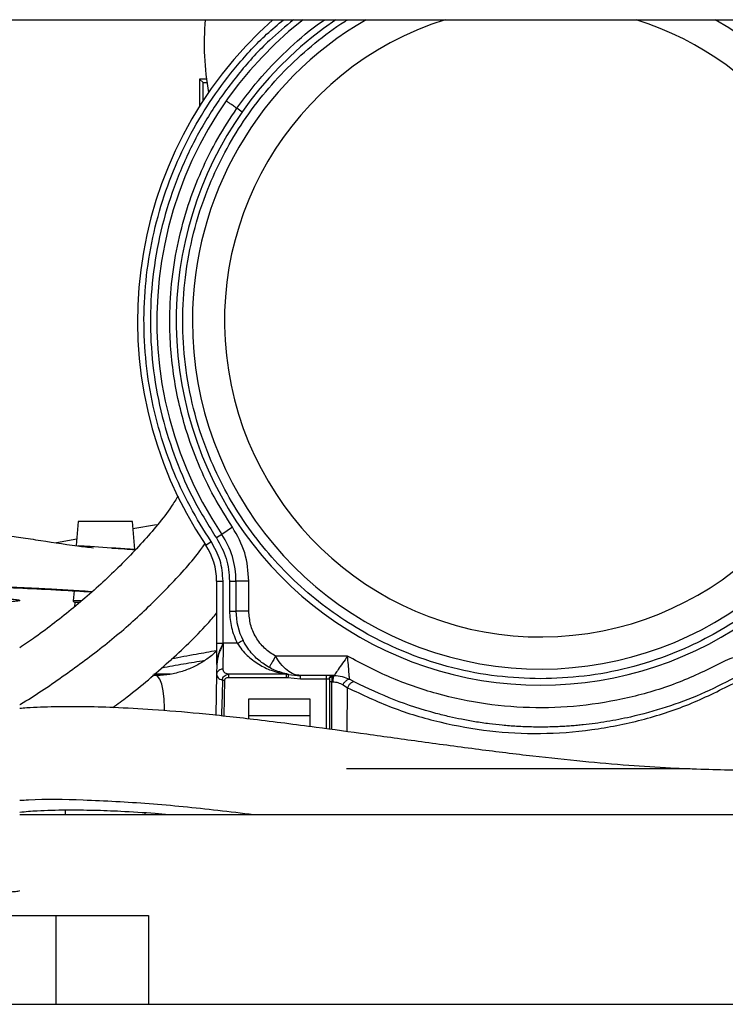
# Model space of a CAD drawing. Units: inches. Extents: x 0.3 to 16.7, y 0.3 to 10.7.
# Drawn here: x 5.7 to 5.8, y 6.8 to 7 of the extents above; entities that cross this region are included whole.
import ezdxf

# ---------------------------------------------------------------- set-up
doc = ezdxf.new("R2010")
doc.units = ezdxf.units.IN
doc.header["$MEASUREMENT"] = 0

msp = doc.modelspace()

# ---------------------------------------------------------------- linework, layer by layer
at = {"color": 7, "linetype": 'Continuous', "lineweight": 25}
for p, q in [((4.6785631437, 7.0066387776), (7.9285631437, 7.0066387776)), ((5.7069234317, 6.993684345), (5.7069229844, 6.9878096748)), ((5.7076718828, 6.9929358939), (5.7069234317, 6.993684345)), ((5.7083872399, 6.993684345), (5.7069234317, 6.993684345)), ((5.7076715813, 6.9889764334), (5.7076718828, 6.9929358939)), ((5.7076718828, 6.9929358939), (5.7084862033, 6.9929358939)), ((5.716183522, 6.9865052971), (5.715032915, 6.9873109607)), ((5.6804440542, 6.8972096437), (5.6799976969, 6.8919337008)), ((5.686349566, 6.8972096437), (5.6804440542, 6.8972096437)), ((5.6922550778, 6.8972096437), (5.686349566, 6.8972096437)), ((5.6927731504, 6.8910860249), (5.6922550778, 6.8972096437)), ((5.6975222761, 6.8964837292), (5.6923902329, 6.8956121101)), ((5.714084264, 6.8959488218), (5.7117477011, 6.8943839413)), ((5.6801192313, 6.8933702376), (5.6757375443, 6.8925556254)), ((5.7117477011, 6.8943839413), (5.7105794343, 6.8936015109)), ((5.7082429007, 6.89203665), (5.7094112019, 6.8928191035)), ((5.7106209748, 6.8842123456), (5.7106209748, 6.8706348406)), ((5.7120270491, 6.8706348406), (5.7120270904, 6.8842124854)), ((5.7134331573, 6.8842126902), (5.7134331573, 6.8776652118)), ((5.7148391976, 6.8842123456), (5.7148391976, 6.8776652118)), ((5.7176513585, 6.8776653042), (5.7176513812, 6.8842124642)), ((5.6795432696, 6.8820783857), (5.6793481682, 6.8799262593)), ((5.6796282346, 6.879619655), (5.6806949375, 6.879619655)), ((5.6797410171, 6.879619655), (5.6796488326, 6.878602786)), ((5.7134331573, 6.8776652118), (5.7148391976, 6.8776652118)), ((5.7106209748, 6.8706348406), (5.7120270491, 6.8706348406)), ((5.7151232942, 6.8706348512), (5.7121499655, 6.8706348512)), ((5.7391707405, 6.8678227966), (5.7234540993, 6.8678227966)), ((5.7106623563, 6.8659752109), (5.7106267478, 6.8639352009)), ((5.6973399557, 6.8636044694), (5.6966317013, 6.8636044694)), ((5.7005659231, 6.8638892171), (5.6969681195, 6.8638892171)), ((5.7106267478, 6.8639352009), (5.7104690677, 6.8549017173)), ((5.7257709316, 6.863870981), (5.7132012381, 6.8638709809)), ((5.7345076087, 6.8636044694), (5.72889994, 6.8636044694)), ((5.72889994, 6.8629014911), (5.72889994, 6.8636044694)), ((5.7345076087, 6.8636044694), (5.7345076087, 6.862901447)), ((5.7362652015, 6.8636044694), (5.7358608798, 6.8636044694)), ((5.7118845951, 6.8626234271), (5.7118038394, 6.8594587899)), ((5.7122337379, 6.8547108498), (5.7124169976, 6.8626110787)), ((5.7132012381, 6.8631945927), (5.7257709326, 6.8631945927)), ((5.7257709326, 6.8631945928), (5.7261640453, 6.8631572027)), ((5.7261640453, 6.8631572027), (5.72889994, 6.8629014911)), ((5.72889994, 6.8629014911), (5.7345076087, 6.862901447)), ((5.7352106293, 6.8622106543), (5.7352106293, 6.851891047)), ((5.7357751836, 6.8622229345), (5.7359540951, 6.8622229345)), ((5.7381760723, 6.8615612538), (5.7391697186, 6.8609406588)), ((5.7407398164, 6.8621664784), (5.7395736107, 6.8627773673)), ((5.7118038394, 6.8594587899), (5.7117068599, 6.8553008958)), ((5.7309924231, 6.8584160554), (5.7176065964, 6.8584160554)), ((5.7176065964, 6.8584160554), (5.7176065964, 6.8541297192)), ((5.7309924231, 6.8524532425), (5.7309924231, 6.8584160554)), ((5.7309924231, 6.8547883839), (5.7176065964, 6.8547883839)), ((5.6676909608, 6.8332895087), (5.9486078361, 6.8332895087)), ((5.6776319057, 6.8342866485), (5.6776319057, 6.8332895087)), ((5.6950672263, 6.8332895087), (5.6950672263, 6.8336878748)), ((5.5973872488, 6.8112985076), (5.6756296236, 6.8112985076)), ((5.6756296236, 6.7918946831), (5.6756296236, 6.8112985076)), ((5.6756296236, 6.8112985076), (5.6957843241, 6.8112985076)), ((5.6957843241, 6.8112985076), (5.6957843241, 6.7918946831)), ((5.4432836827, 6.7918946831), (5.8470991713, 6.7918946831))]:
    msp.add_line(p, q, dxfattribs=at)
at = {"color": 8, "linetype": 'Continuous', "lineweight": 25}
for p, q in [((5.6811099115, 6.8799262593), (5.6793481682, 6.8799262593)), ((5.7345076087, 6.862901447), (5.7345076087, 6.8519868898)), ((5.7357719378, 6.8518145238), (5.7357751862, 6.8622229343)), ((5.7390595283, 6.8513663268), (5.7391697186, 6.8609406588)), ((5.7117068599, 6.8553008958), (5.7116944229, 6.8547691823)), ((5.8138267558, 6.8432286646), (5.7389658726, 6.8432286646))]:
    msp.add_line(p, q, dxfattribs=at)
at = {"color": 8, "linetype": 'Continuous', "lineweight": 25, "flags": 128}
msp.add_lwpolyline([(5.6992693959, 6.8559204987), (5.6992777884, 6.8565740982), (5.6992059283, 6.8584708696), (5.6989956776, 6.8602269662), (5.6986626295, 6.8617121463), (5.6982314848, 6.8628162608), (5.6977342195, 6.8634574227), (5.6973399557, 6.8636044694)], dxfattribs=at)
at = {"color": 7, "linetype": 'Continuous', "lineweight": 25}
for centre, radius, start, end in [((5.7812595772, 6.9409385526), 0.0878796400449533, 131.6157116951, 213.811647329), ((5.7812595772, 6.9409385526), 0.0836614173228352, 128.2505558859, 213.811647339), ((5.7812595772, 6.9409385526), 0.0794431946006745, 124.2073105486, 55.7926894514), ((5.7812595772, 6.9409385526), 0.0759280089988748, 120.0834443482, 180), ((5.7812595772, 6.9409385526), 0.0759280089988752, 180, 59.9165556518), ((5.7693553822, 7.0014303522), 0.0614392987297609, 175.1369987433, 190.020571566), ((5.6965602324, 6.8842123456), 0.0182789651293591, 0, 33.8116473388), ((5.6965602324, 6.8842123456), 0.0140607424071773, 359.9999999339, 33.811647401), ((5.6796282346, 6.8799008698), 0.0002812148481439, 174.8199999962, 270), ((5.72889994, 6.8776652118), 0.0140607424071978, 180, 207.0356428808), ((5.72889994, 6.8776652118), 0.0140607424072047, 259.3206737109, 270.0000000017)]:
    msp.add_arc(centre, radius, start, end, dxfattribs=at)
at = {"color": 8, "linetype": 'Continuous', "lineweight": 25}
for radius, start, end in [(0.0689206881926201, 107.5844093733, 0), (0.0689206881926198, 0, 72.4155906267)]:
    msp.add_arc((5.7812595772, 6.9409385526), radius, start, end, dxfattribs=at)
for points, knots in [([(5.709411201876152, 6.89281910346838), (5.707823269864036, 6.89535115279473), (5.704606837177818, 6.900479940522573), (5.700793355514949, 6.908850469757826), (5.697779354490461, 6.917721296671439), (5.695738304751329, 6.927006518216217), (5.694720086379665, 6.936534610661733), (5.694764807317822, 6.946137085795172), (5.69586685719669, 6.955636741156817), (5.697984635394877, 6.964863850148536), (5.701040611955768, 6.973665904028606), (5.704937636452055, 6.981919191505034), (5.709615646633419, 6.989652751303716), (5.715129161545701, 6.996859164079996), (5.72034925926854, 7.002592597504819), (5.723979456411111, 7.005600309918709), (5.725232848305357, 7.006638777586367)], [0, 0, 0, 0, 0.0712433433740203, 0.1443068195334098, 0.2188348565649376, 0.2944234646596385, 0.3706317557969667, 0.4469965560608131, 0.5230489773044236, 0.5983315020936991, 0.6724140516385864, 0.7449076723901032, 0.8157108482922977, 0.887597063496826, 0.9611908323516973, 1, 1, 1, 1]), ([(5.727407829846773, 7.006638777586367), (5.725624590066256, 7.005167209939491), (5.721385531906294, 7.001669048385677), (5.715588955841971, 6.995250109451454), (5.709909318289003, 6.987595977469563), (5.705089148829185, 6.979228548146456), (5.701158894483791, 6.970157357108883), (5.698266417455975, 6.960507513650474), (5.696520806010278, 6.95046443571725), (5.695989218051789, 6.940235290798013), (5.696689029129279, 6.930041724785968), (5.69857723984851, 6.920096145235075), (5.701591865133568, 6.910612320246548), (5.705524120541408, 6.901701418773944), (5.708910908967058, 6.896274915996774), (5.710579434324129, 6.893601510886687)], [0, 0, 0, 0, 0.0552870864765246, 0.1314266189154871, 0.2062339802118879, 0.2831231926329042, 0.3619833253655663, 0.4423414110978569, 0.5236649102809848, 0.6053810894279268, 0.6869004565653548, 0.7676419488967546, 0.847057234728588, 0.9246516611126636, 1, 1, 1, 1]), ([(5.781259577231187, 6.862901432254516), (5.778087420470925, 6.863013328387241), (5.771644734058214, 6.863240590703836), (5.761987004716699, 6.865114094660216), (5.753154053214428, 6.867950184352742), (5.745300873075959, 6.871528807243873), (5.738436608666357, 6.875539343961779), (5.73196756376649, 6.880258427201439), (5.725981943122631, 6.885660547544622), (5.720579556684493, 6.891646344868806), (5.71586084598438, 6.898115166025484), (5.711849200822928, 6.904979626963669), (5.708274482077729, 6.91283259190875), (5.705420157000187, 6.921665619670492), (5.703615174829101, 6.931323317318845), (5.70302909678567, 6.940938331084392), (5.703615171618767, 6.950553347317961), (5.705420002082081, 6.960211048763098), (5.708274276569242, 6.96904415589633), (5.711849220934035, 6.976897032280004), (5.715860059704943, 6.983762373381794), (5.720581359542137, 6.990227308519366), (5.725974265103506, 6.996228336907099), (5.73199468800914, 7.001573233284321), (5.736452327700138, 7.005040525139435), (5.738994097963729, 7.006511788369731), (5.739213485907365, 7.006638777586367)], [0, 0, 0, 0, 0.0474037697379721, 0.0962775947986374, 0.1465262690154759, 0.1858061720032834, 0.2250897652951705, 0.2652054726691317, 0.3053249488788575, 0.3454406563625268, 0.3855601326784929, 0.424840035947735, 0.4641236295518126, 0.5143690344152613, 0.5632436494713051, 0.6106499040067022, 0.6580528470808974, 0.7069275049813136, 0.7571761792166568, 0.7964560822186281, 0.8357396754966612, 0.875855382897811, 0.9159748590801684, 0.9560905665592695, 0.9962100428796425, 1, 1, 1, 1]), ([(5.715032915004106, 6.987310960736237), (5.716786611690426, 6.989663250824463), (5.720304490766503, 6.99438189581409), (5.72657508205, 7.000606594667469), (5.731245177863342, 7.004718249069966), (5.733970007235309, 7.006478081666212), (5.734218820084968, 7.006638777586367)], [0, 0, 0, 0, 0.3212285406717015, 0.6443777710724848, 0.9675270014731323, 1, 1, 1, 1]), ([(5.823305661150809, 7.006638777586367), (5.823525051625807, 7.006511788472318), (5.826066613518064, 7.005040664017151), (5.830524262754891, 7.001573384200856), (5.836544533691147, 6.996228693879968), (5.841937634332314, 6.99022750610856), (5.846658822055232, 6.983762790415176), (5.850669818352177, 6.976897254021594), (5.854244720076508, 6.969044592411072), (5.857098983860554, 6.960211462777706), (5.858903982877367, 6.950553794134724), (5.859490057676427, 6.940938771081196), (5.858903979601163, 6.931323764131594), (5.857099165978566, 6.921666033685442), (5.854244830206626, 6.912833028415826), (5.850670068788595, 6.904979848753737), (5.846658581215707, 6.898115583003667), (5.841939757977245, 6.891646543128678), (5.836537567475932, 6.885660903669581), (5.830551788949254, 6.88025858743104), (5.824082962787016, 6.875539616555405), (5.817218503122982, 6.87152892281142), (5.809365537969964, 6.867950339988631), (5.800532456397701, 6.865114237280111), (5.790874758666355, 6.863240540524914), (5.784431847503688, 6.863013311899492), (5.781259577231187, 6.862901432254516)], [0, 0, 0, 0, 0.0037899888202668, 0.0439056944372472, 0.0840251688660771, 0.124140874588853, 0.1642603491272149, 0.2035402506893925, 0.2428238425365695, 0.2930692451992114, 0.3419438580677059, 0.3893501105297345, 0.4367530515152421, 0.4856277072944326, 0.5358763792785359, 0.5751562805406549, 0.6144398720932311, 0.6545555776892114, 0.6946750521391547, 0.7347907578594212, 0.7749102324003782, 0.8141901339671667, 0.8534737258097257, 0.9037191284804801, 0.9525945742816174, 1, 1, 1, 1]), ([(5.667690960808239, 6.857268201446972), (5.667744519187275, 6.85729946560554), (5.670883682974821, 6.859131920511542), (5.676965031366962, 6.863258111104464), (5.685704698749187, 6.869681356126935), (5.693919021933252, 6.876633417823006), (5.701319219769045, 6.884129493744405), (5.706074589206086, 6.889357452892667), (5.708015694111494, 6.892273656691221), (5.708051326489611, 6.892327188716268)], [0, 0, 0, 0, 0.0035928351699526, 0.2105832600450082, 0.4138623588598662, 0.6129438796767351, 0.8072705704634826, 0.996462113980391, 1, 1, 1, 1]), ([(5.71064732825762, 6.869001132272127), (5.709144191726049, 6.868740541002585), (5.705788847741477, 6.868158841782104), (5.702575875861473, 6.867549058023859), (5.700802260253121, 6.867212446926181)], [0, 0, 0, 0, 0.4479828412471995, 1, 1, 1, 1]), ([(5.667690960808239, 6.836386343409242), (5.668327747838743, 6.836431067968762), (5.672683628164943, 6.836737002008835), (5.682105154800527, 6.83654017245242), (5.695888075948688, 6.835787839133125), (5.708384735651746, 6.834577431099646), (5.716094668036859, 6.833614055762706), (5.718692031148309, 6.833289508744955)], [0, 0, 0, 0, 0.0420274817888911, 0.287484939727655, 0.5693015078043688, 0.8549039965711736, 1, 1, 1, 1])]:
    msp.add_open_spline(points, degree=3, knots=knots, dxfattribs=at)
at = {"color": 7, "linetype": 'Continuous', "lineweight": 25}
for points, knots in [([(5.715032915004175, 6.987310960736409), (5.714773938109701, 6.987492298310149), (5.714255984320755, 6.987854973457626), (5.713565656188267, 6.98833834641985), (5.713044712317026, 6.988703115245491), (5.712767922885079, 6.988896925292242), (5.712740350602425, 6.988916231612403), (5.712729343660318, 6.988923938756239)], [0, 0, 0, 0, 0.2143872665275536, 0.4287745330551289, 0.6431617995827074, 0.8575490661102968, 1, 1, 1, 1]), ([(5.71408426397725, 6.895948821753813), (5.712702960920956, 6.898140522327093), (5.709915661245804, 6.902563104517227), (5.706543590943641, 6.909730707124144), (5.703327546631487, 6.918600408776383), (5.700926999706947, 6.929329796420698), (5.700185718089932, 6.940394001520476), (5.70078567283373, 6.950084116617038), (5.702144137033831, 6.958260976381249), (5.704300923359842, 6.966165994439537), (5.707206894065562, 6.973689102412698), (5.710726606522007, 6.980785087768567), (5.713605192109451, 6.985149109126658), (5.715031733380512, 6.987311788118126)], [0, 0, 0, 0, 0.0800255315878212, 0.1614816800575161, 0.2442756340587627, 0.3713459686156508, 0.4999298535733417, 0.5856774779953752, 0.6709798147923323, 0.755724350345535, 0.838511561736175, 0.9199711403449692, 1, 1, 1, 1]), ([(5.702236435505394, 6.902792370626978), (5.701755174906531, 6.902023572623293), (5.699495563039306, 6.898413916863545), (5.694459557179983, 6.89254493398279), (5.687316999195733, 6.885145920070205), (5.679430185418346, 6.878294875529961), (5.672829025987422, 6.873121570694965), (5.668829630683932, 6.870420180922769), (5.66769096080824, 6.869651066863597)], [0, 0, 0, 0, 0.0558727420860166, 0.2623333623619847, 0.4750277679665091, 0.6922751041589584, 0.9123874880311889, 1, 1, 1, 1]), ([(5.637015281540426, 6.896117951352604), (5.637189768290103, 6.896124255864416), (5.638375026200671, 6.896167081308251), (5.640828927278473, 6.896189330146676), (5.643827579945372, 6.896149553849761), (5.646552997105135, 6.896045150688628), (5.648729010832021, 6.895925791779118), (5.650794064231511, 6.895779678334999), (5.652421399279186, 6.895642113553605), (5.654227565895402, 6.895473769920769), (5.656679460605044, 6.895219483940892), (5.65932462569149, 6.894902098173619), (5.661641149409223, 6.894599840549286), (5.663289943357595, 6.894375665312607), (5.665066378866857, 6.894125267274799), (5.666972584919007, 6.893848694069382), (5.669010263319967, 6.893546167186652), (5.673415086798829, 6.892888367179653), (5.678190567275178, 6.892131403811972), (5.682626837718348, 6.891598988915314), (5.683792965263421, 6.891459037195879)], [0, 0, 0, 0, 0.0101514676792703, 0.0689571408314594, 0.1462147137920167, 0.1920801124139742, 0.2374932429780998, 0.2825688273387215, 0.3231747994038885, 0.3420030382048363, 0.3994122875235183, 0.4832095634399658, 0.5170061494401446, 0.5537291909353036, 0.5933714798268078, 0.6359221747941941, 0.6813663130052725, 0.7296855605012431, 0.9289445677921625, 1, 1, 1, 1]), ([(5.692871695537146, 6.891062684223807), (5.692118025418032, 6.891113744059876), (5.6886954998785, 6.891345614195837), (5.684542361364644, 6.891630459228088), (5.681296365996453, 6.891822830830441), (5.680412828166829, 6.891875193070293)], [0, 0, 0, 0, 0.1704883980322697, 0.7742125920350585, 1, 1, 1, 1]), ([(5.687769481687195, 6.89140415078419), (5.688676270856031, 6.89134849370077), (5.690310622901237, 6.891248180120453), (5.692093502172304, 6.891130829669486), (5.69288718476626, 6.891078588885809)], [0, 0, 0, 0, 0.5548309934174723, 1, 1, 1, 1]), ([(5.683362091323152, 6.881871277045702), (5.683325181198446, 6.881873764113861), (5.679725336296174, 6.882116327901008), (5.676176495260465, 6.88232397916032), (5.672183132191548, 6.882531753184363), (5.670905859038347, 6.882594937212172), (5.669623855536525, 6.882655191940058), (5.668337101252661, 6.88271218271987), (5.667044137596911, 6.882765895939026), (5.663721890580119, 6.882893114113842), (5.658582243857359, 6.883031875548653), (5.651540064196358, 6.882903557681775), (5.646024045663574, 6.882611279666638), (5.642684462430481, 6.882176985259216), (5.641794091013313, 6.882061197359944)], [0, 0, 0, 0, 0.0024034724824074, 0.2344106998308291, 0.265928078235121, 0.2977239655678395, 0.3298008701796012, 0.3621604973263398, 0.39480361159819, 0.4277188469324676, 0.614392655798938, 0.7870240701251442, 0.9432181600907346, 1, 1, 1, 1]), ([(5.64184665593588, 6.882058019976914), (5.642651309611661, 6.882166962830325), (5.646253013978444, 6.882654601130717), (5.65231728441475, 6.882915802990337), (5.66028167101185, 6.88296464136485), (5.668274426474918, 6.882671058669373), (5.675847572319935, 6.882307143576518), (5.681078647167677, 6.88199213723458), (5.683344392272023, 6.881855697956257)], [0, 0, 0, 0, 0.0524728502191349, 0.2348733367663479, 0.436401099549399, 0.6421404597796294, 0.8449996368055138, 0.9999999999999999, 0.9999999999999999, 0.9999999999999999, 0.9999999999999999]), ([(5.649373167468451, 6.880704935518392), (5.650027105724206, 6.88070278720331), (5.65213914207064, 6.880695848750793), (5.65553303706581, 6.880650716062663), (5.659329940196748, 6.880573125987642), (5.662570111995135, 6.880468068637602), (5.665121883800194, 6.880342369489695), (5.666872739587316, 6.880200848291378), (5.667747614949386, 6.880049785346718), (5.667708540752277, 6.879895663909957), (5.666757248696475, 6.879745160226853), (5.664934837990136, 6.87960476033592), (5.662320068480303, 6.879480588270547), (5.659025938432255, 6.879377802081466), (5.655194806203162, 6.879301619719762), (5.650992236793742, 6.879252437695475), (5.648063977062875, 6.879246271582705), (5.64659984719744, 6.87924318852632)], [0, 0, 0, 0, 0.0310404227407239, 0.1002518211163855, 0.1694632194920475, 0.2386746178677109, 0.3078860162433736, 0.3770974146190346, 0.4463088129946988, 0.5155202113703597, 0.5847316097460228, 0.6539430081216849, 0.7231544064973487, 0.7923658048730109, 0.8615772032486743, 0.9307886016243353, 1, 1, 1, 1]), ([(5.687997198027563, 6.856614764890901), (5.68904993039191, 6.85738740253577), (5.693267741349983, 6.860483003692825), (5.70020533650908, 6.866551715925463), (5.706756347525596, 6.872626572684325), (5.709966177120935, 6.876402263713813), (5.710620974832283, 6.87717249583095)], [0, 0, 0, 0, 0.129289871963556, 0.5180046298599075, 0.901674074628089, 1, 1, 1, 1]), ([(5.723454099271962, 6.867822782976394), (5.722631436340747, 6.86836283640161), (5.720956039775899, 6.869462683762062), (5.719104943922201, 6.871890489861835), (5.71787683554235, 6.87468558344256), (5.717725612757109, 6.876684020215396), (5.717651358468673, 6.877665304221755)], [0, 0, 0, 0, 0.2455128978045298, 0.4999999999998339, 0.7544871021952261, 1, 1, 1, 1]), ([(5.710620974832283, 6.87063484060716), (5.710620974832283, 6.869806389304888), (5.710620974832283, 6.868149442522804), (5.710620974832283, 6.866700262952579), (5.710620974832283, 6.865975653848442)], [0, 0, 0, 0, 0.4999866689921758, 1, 1, 1, 1]), ([(5.712149965547412, 6.870634851186462), (5.71175812483322, 6.869897592553563), (5.710979845486842, 6.868433239447469), (5.710750738308864, 6.866791049536364), (5.710636979842969, 6.865975653848442)], [0, 0, 0, 0, 0.5034705289523979, 1, 1, 1, 1]), ([(5.710636979842969, 6.865975653848442), (5.710731402477713, 6.866716985982432), (5.710938613466351, 6.868343843407128), (5.711643414348611, 6.86982734581382), (5.71202704907694, 6.87063484060716)], [0, 0, 0, 0, 0.4556835299374155, 0.9999999999999999, 0.9999999999999999, 0.9999999999999999, 0.9999999999999999]), ([(5.712032608189848, 6.865031358345091), (5.71203977381766, 6.865360363664281), (5.712054455809464, 6.866034478134895), (5.712081784178471, 6.867370390204671), (5.712113338765795, 6.868926117713384), (5.712137580593354, 6.870057061257126), (5.712149965547412, 6.870634851186462)], [0, 0, 0, 0, 0.2329056663130421, 0.4772113725583216, 0.7329115093505258, 1, 1, 1, 1]), ([(5.715123294165804, 6.870634851186462), (5.71544831652391, 6.870150516446548), (5.716090562693277, 6.869193468035435), (5.717234971891634, 6.867988975875505), (5.718484939004935, 6.86692947984121), (5.720221933752453, 6.865759739171806), (5.722652449988431, 6.864567137870273), (5.724679863020319, 6.864114546611699), (5.725770931566957, 6.863870981004225)], [0, 0, 0, 0, 0.1237871501817992, 0.2446041665697913, 0.3602104788485955, 0.4896342273583487, 0.725342575463694, 1, 1, 1, 1]), ([(5.715123298425278, 6.870634853360136), (5.715287409126841, 6.870718601537992), (5.715615631932967, 6.870886098609677), (5.716029607055261, 6.871097356580673), (5.716319224262874, 6.871245153381277), (5.716356874897122, 6.871264368409935), (5.716375700214245, 6.871273975924266)], [0, 0, 0, 0, 0.2499983970531363, 0.4999989313688596, 0.7499994656844721, 1, 1, 1, 1]), ([(5.726294314923543, 6.863848005291527), (5.725271172434847, 6.864107801857979), (5.72334539917271, 6.86459679462956), (5.72109865291784, 6.865895660875761), (5.71953466038656, 6.867141387823959), (5.718425835444467, 6.868241684303311), (5.717318613508913, 6.869599786311458), (5.716701379280917, 6.870695716487616), (5.716375700214208, 6.871273975924247)], [0, 0, 0, 0, 0.2744227395252726, 0.5165223613907867, 0.6278947956295826, 0.7406291201514964, 0.8631448771807803, 1, 1, 1, 1]), ([(5.71064732825762, 6.869001132272126), (5.710446936918461, 6.8687987202529), (5.709627501398572, 6.867971021815919), (5.707958442228973, 6.866771092193423), (5.70565238893771, 6.865442229979402), (5.70312626101211, 6.864433033060041), (5.700436646376218, 6.86381622865895), (5.69847924276153, 6.863548542118717), (5.697442475685078, 6.863618139497421), (5.697344051174295, 6.863624746659344)], [0, 0, 0, 0, 0.0566951351590622, 0.2318364044538606, 0.4116956715776216, 0.5962259894417585, 0.785494648343601, 0.979636135466958, 1, 1, 1, 1]), ([(5.728899939962063, 6.863604469374875), (5.728408088422993, 6.863659854847516), (5.727415887107954, 6.86377158274592), (5.725954689358465, 6.864697247149883), (5.724590039485065, 6.866082378089176), (5.723813739825518, 6.867271767905503), (5.723454099271962, 6.867822782976394)], [0, 0, 0, 0, 0.2500011938514901, 0.5043219215497786, 0.7703645282759244, 1, 1, 1, 1]), ([(5.739170740502277, 6.867822796622907), (5.738797555712653, 6.86730441387558), (5.738062002928925, 6.866282673752634), (5.737257401556887, 6.865106481443228), (5.736758658523123, 6.864373548477083), (5.736473916778198, 6.863949472192174), (5.73629201183789, 6.863660953375843), (5.736274120677133, 6.863623260251201), (5.73626520152829, 6.863604469374875)], [0, 0, 0, 0, 0.2599048370711643, 0.5122763084856259, 0.6384695745840507, 0.7539817849270992, 0.8773543478605419, 1, 1, 1, 1]), ([(5.739573611506322, 6.862777366880298), (5.739574160658512, 6.862798344010653), (5.739575259147168, 6.862840305310487), (5.739559442729793, 6.863175280464716), (5.739524283777885, 6.863675255346153), (5.739459243575667, 6.864544505656133), (5.73935369620409, 6.865948458615043), (5.739232382855088, 6.86719128525911), (5.739170740502277, 6.867822796622907)], [0, 0, 0, 0, 0.1234762891905524, 0.2469940123160791, 0.3635096439421185, 0.4886434092856386, 0.7401669013687191, 0.9999999999999999, 0.9999999999999999, 0.9999999999999999, 0.9999999999999999]), ([(5.821519369865747, 6.866800070339583), (5.818399471327736, 6.865247952417627), (5.812082486895761, 6.862105316645941), (5.801855723609477, 6.858905457439533), (5.79116621665089, 6.856915243045376), (5.780208848605021, 6.85634425166933), (5.769269040869914, 6.857187194350151), (5.758632258160487, 6.859442269946467), (5.748488118054984, 6.862895124964401), (5.742251129725842, 6.866193674416763), (5.739170740502277, 6.867822796622907)], [0, 0, 0, 0, 0.1214359290878618, 0.2458762245580327, 0.3724032299043353, 0.4999999999996084, 0.6275967700949354, 0.7541237754414013, 0.8785640709118187, 1, 1, 1, 1]), ([(5.698651398100719, 6.865313960907239), (5.700225374310958, 6.865598427513648), (5.703315661515017, 6.866156938822806), (5.706516068268074, 6.866669444437875), (5.708086411612852, 6.866920915530109)], [0, 0, 0, 0, 0.5093300739725833, 1, 1, 1, 1]), ([(5.712032608189848, 6.865031358345067), (5.711949608863916, 6.865026276335789), (5.711778931285268, 6.865015825828769), (5.711445521501957, 6.864910672663093), (5.711070166990266, 6.864694681381304), (5.710790997298256, 6.864400336416572), (5.710651787184923, 6.864136985137314), (5.71063494029796, 6.864001221738277), (5.710626747773228, 6.863935200935337)], [0, 0, 0, 0, 0.1165480140508626, 0.2396661974236491, 0.5000000127239399, 0.7603338172960102, 0.8834519912450929, 1, 1, 1, 1]), ([(5.710626747773171, 6.863935200935338), (5.710670996820689, 6.863636408675458), (5.710759068972994, 6.86304170033946), (5.711510803719376, 6.862762397402138), (5.71188485328782, 6.862623421328898)], [0, 0, 0, 0, 0.5024181465028412, 1, 1, 1, 1]), ([(5.711884853287851, 6.862623421328896), (5.711892570538761, 6.862709185680798), (5.711907680487718, 6.862877107521716), (5.712024145649388, 6.86318885260896), (5.712287519554983, 6.863512329369487), (5.712715632801397, 6.863782220430524), (5.713037401928562, 6.863841034421456), (5.713201238098593, 6.863870980920995)], [0, 0, 0, 0, 0.1285449700478731, 0.2516839168324989, 0.4926661093452793, 0.7416792521267073, 1, 1, 1, 1]), ([(5.713201238098593, 6.863870980921011), (5.71302190311394, 6.863921690928382), (5.712667345840089, 6.864021948008757), (5.712300922099685, 6.864271530996709), (5.712068727216756, 6.864600146597466), (5.71204478284534, 6.864886009621125), (5.712032608189848, 6.865031358345091)], [0, 0, 0, 0, 0.2530482032438605, 0.500293243224159, 0.7459211809734929, 1, 1, 1, 1]), ([(5.725770931709392, 6.863870980980192), (5.725869313363873, 6.86387675602023), (5.726045037764886, 6.863887071108514), (5.726218130589203, 6.863859944622026), (5.726294315082423, 6.863848005261547)], [0, 0, 0, 0, 0.5598633650996979, 1, 1, 1, 1]), ([(5.735860879809505, 6.863604469374875), (5.735807689388435, 6.863604469374875), (5.735698389589566, 6.863604469374875), (5.735370300475061, 6.863604469374875), (5.734959315610986, 6.863604469374875), (5.73465547288378, 6.863604469374875), (5.734507608726967, 6.863604469374875)], [0, 0, 0, 0, 0.2433235084659095, 0.4999999999980011, 0.7566764915312649, 1, 1, 1, 1]), ([(5.735210645847609, 6.862798841471614), (5.73521351406831, 6.86283414318477), (5.735219323726299, 6.862905647751965), (5.735275698834368, 6.863044506937256), (5.73539571426376, 6.863201603415534), (5.735566064753911, 6.863319559932653), (5.735721529229243, 6.863381368397583), (5.735803868892233, 6.863393364151348), (5.735844519876996, 6.863399286439415)], [0, 0, 0, 0, 0.120941312542827, 0.2449698735924315, 0.4999999760263312, 0.7550300991987738, 0.8790586778827761, 1, 1, 1, 1]), ([(5.735775183635431, 6.862222934513233), (5.735776297510972, 6.86233872474539), (5.735778538780266, 6.862571710462746), (5.735794282753546, 6.862898427412304), (5.735817168339365, 6.863190283942889), (5.735835363998725, 6.863329323228415), (5.735844519876861, 6.863399286439373)], [0, 0, 0, 0, 0.2454126220408436, 0.4938036199473901, 0.7452869238371649, 1, 1, 1, 1]), ([(5.735860879809505, 6.863604469374875), (5.735865414992511, 6.863595771667209), (5.735874488700476, 6.863578369842588), (5.73585451193729, 6.863458995562749), (5.735844519876861, 6.863399286439373)], [0, 0, 0, 0, 0.4998158442821416, 1, 1, 1, 1]), ([(5.73626520152857, 6.863604469374916), (5.736857717001622, 6.863564404869181), (5.738044124421376, 6.863484182783795), (5.739063387766747, 6.863013154625408), (5.739573610715714, 6.862777367302034)], [0, 0, 0, 0, 0.4994198984146698, 1, 1, 1, 1]), ([(5.712416997834673, 6.862611079411434), (5.712422784227384, 6.862660037959775), (5.712433799484661, 6.862753237822409), (5.712483958650995, 6.862879181605214), (5.712561058465878, 6.86298264605963), (5.712693541263886, 6.86308929805942), (5.712911550747632, 6.863178905138101), (5.713099276645693, 6.86318907140407), (5.71320123036167, 6.863194592691243)], [0, 0, 0, 0, 0.135052299913401, 0.2570920957970146, 0.3675576396247173, 0.4859409134188571, 0.7208151104867772, 1, 1, 1, 1]), ([(5.735184263438587, 6.862901432254516), (5.735188646272248, 6.862900159598337), (5.735197466436368, 6.862897598461586), (5.735208726735817, 6.862869245132392), (5.735209861007771, 6.862827633748276), (5.735210645847609, 6.862798841471614)], [0, 0, 0, 0, 0.2332957027369335, 0.4694922383883354, 1, 1, 1, 1]), ([(5.735210645847609, 6.862798841471614), (5.735210645847609, 6.862763946703984), (5.735210645847609, 6.862695287978744), (5.735210645847609, 6.862552612881763), (5.735210645847609, 6.862389099443444), (5.735210645847609, 6.862270625988167), (5.735210645847609, 6.862210664891467)], [0, 0, 0, 0, 0.2546555997555053, 0.5010587558621802, 0.7474787570203851, 1, 1, 1, 1]), ([(5.73595409510422, 6.862222934513233), (5.736341978003222, 6.862192336899698), (5.737160418521916, 6.862127775335482), (5.737825953728658, 6.861756546456999), (5.738176072335802, 6.861561253801478)], [0, 0, 0, 0, 0.4739292473229128, 1, 1, 1, 1]), ([(5.738176072335798, 6.861561253801478), (5.738214407052029, 6.861645064435455), (5.738294039964273, 6.861819164716272), (5.738523650361602, 6.862150007890109), (5.738855358928161, 6.862501653730566), (5.739193983387388, 6.862733321627326), (5.739438234105945, 6.862814912527615), (5.739529566362034, 6.862789582518637), (5.739573610740325, 6.862777367288825)], [0, 0, 0, 0, 0.1136254827439827, 0.2360348265506473, 0.4999990068552425, 0.7639631697000374, 0.8861727949196141, 0.9999999999999999, 0.9999999999999999, 0.9999999999999999, 0.9999999999999999]), ([(5.740739816439426, 6.862166478380218), (5.740676742348113, 6.86218920527232), (5.74055082392078, 6.862234576270968), (5.740326610322932, 6.862203685748879), (5.740095442602913, 6.862111338593647), (5.739864390686762, 6.861959440024136), (5.739644276446, 6.861758847517066), (5.739446602437054, 6.861516614039796), (5.739277026780698, 6.86124019028667), (5.739205572507896, 6.861040738432109), (5.739169718638947, 6.86094065875353)], [0, 0, 0, 0, 0.1247037043152138, 0.2489531597395314, 0.3740698442021008, 0.5000120040228024, 0.6259917204418755, 0.7510332333518075, 0.8750750448645972, 1, 1, 1, 1]), ([(5.739169718638925, 6.860940658753532), (5.742396159074368, 6.859418400004992), (5.748965925542529, 6.856318735008189), (5.759361225002023, 6.853251258765526), (5.770161012602936, 6.85131765245391), (5.781251159513927, 6.850747077003144), (5.792339782948689, 6.851554704295188), (5.803167555971435, 6.853716273287281), (5.813530068238673, 6.856991243744908), (5.82006059126417, 6.860268338891191), (5.82327639519548, 6.861882068054007)], [0, 0, 0, 0, 0.1198710712948778, 0.2440847616600855, 0.371694270799894, 0.5002565892315447, 0.6307515100173654, 0.7580282135867382, 0.8808466306640818, 1, 1, 1, 1]), ([(5.823532327165355, 6.86309315900133), (5.821095798042975, 6.861853939828051), (5.816211759107576, 6.859369916700153), (5.808614043691815, 6.856566676386039), (5.801750860140924, 6.854670384836789), (5.795713008724078, 6.853491372708118), (5.791841393244265, 6.85296802772235), (5.789252689028557, 6.852713946390352), (5.787914262125464, 6.852602669801254), (5.786528147448056, 6.852508931782303), (5.785094527217711, 6.852434919240582), (5.783613672325076, 6.852382898200684), (5.781812845133597, 6.852350253479306), (5.77927510849764, 6.852360420965605), (5.776206532950852, 6.852478154406052), (5.772996615514417, 6.852725270027512), (5.769959192076561, 6.853062298191488), (5.766994985341457, 6.853493879393769), (5.764098571874039, 6.854019002403517), (5.761277271247862, 6.854622845438981), (5.756337110288966, 6.855853323916641), (5.749351146924432, 6.858067422210604), (5.74357282229829, 6.860817946911787), (5.740739816439443, 6.862166478380251)], [0, 0, 0, 0, 0.0920937815152684, 0.184602601502755, 0.2777816601757273, 0.3392472382362406, 0.3999516860488303, 0.4151999774469455, 0.4310052614988941, 0.4473675509732795, 0.4642868572985258, 0.4817631907311189, 0.4997965604978792, 0.5280556209694275, 0.5716830226900464, 0.6086204965086435, 0.642123580094446, 0.6798579755855674, 0.7144447639834629, 0.7458841970924347, 0.7812741286438935, 0.8927627443722623, 1, 1, 1, 1]), ([(5.947661928352772, 6.851170901114039), (5.941959692245783, 6.850774009060443), (5.930268196781199, 6.84996024730848), (5.91220583248096, 6.84830093453795), (5.89623893725019, 6.846797381819275), (5.88269580124089, 6.84559038264601), (5.872039149689543, 6.844729116271669), (5.862374511988287, 6.844058622618762), (5.854952308076868, 6.843637078338252), (5.849642615292359, 6.843389845050504), (5.846108544123303, 6.84325013371958), (5.843373160007467, 6.843158161888415), (5.841008406018856, 6.843089539088226), (5.838408772114827, 6.843025620114516), (5.83469802242647, 6.84295709255144), (5.829752936366175, 6.84291294803888), (5.823680340751014, 6.842939756830855), (5.816867826540101, 6.843080700851224), (5.809059878245442, 6.843393353620666), (5.800184242543555, 6.843962708749072), (5.790176757306269, 6.844837781184677), (5.779279082290659, 6.84601134185456), (5.76754862473455, 6.847464547028175), (5.755469110674702, 6.849095717490316), (5.743640047343129, 6.850745478664831), (5.731413992446583, 6.85242397193077), (5.719198590307919, 6.853992288336207), (5.707296010661675, 6.855296310506609), (5.697118253371233, 6.856157049242022), (5.688684293082637, 6.856625799746681), (5.681572250360632, 6.856817465163397), (5.675268624674345, 6.856775022318978), (5.670661393937112, 6.856652733987159), (5.668202071749421, 6.856442093437797), (5.667690960808239, 6.856398316867987)], [0, 0, 0, 0, 0.0611855176712544, 0.125450821209434, 0.1901079780409644, 0.2285383745302123, 0.2671429163076766, 0.301557786528561, 0.3296123351682613, 0.3447762552365276, 0.3571023858279023, 0.3665849469154709, 0.3733951296281834, 0.3818437829647877, 0.3937867378650343, 0.4122276617109852, 0.4336021083198128, 0.4573574224128328, 0.4835662689459625, 0.5154072519921239, 0.55043617278921, 0.5887079522028863, 0.6301890260532329, 0.6743715746670196, 0.7168117715656982, 0.7562000347882126, 0.805336920968625, 0.8487081087017099, 0.8864289145691213, 0.9186428802288019, 0.9447048140229605, 0.9690593668083143, 0.9935697338760452, 1, 1, 1, 1]), ([(5.667690960808239, 6.833830480170395), (5.668950895182967, 6.833935923705186), (5.672195964255807, 6.834207502575119), (5.677629139978187, 6.834320321851514), (5.683721231467233, 6.834276526283229), (5.690195828119787, 6.834024016214172), (5.69564430309488, 6.833703277912024), (5.699194909987986, 6.83338081485972), (5.700200272053979, 6.833289508744955)], [0, 0, 0, 0, 0.1296791471006286, 0.3339997686303329, 0.5202406287954751, 0.695185519081025, 0.9136911166154779, 1, 1, 1, 1])]:
    msp.add_open_spline(points, degree=3, knots=knots, dxfattribs=at)
for points in [[(5.71765138115343, 6.884212464219224), (5.717492895084056, 6.88630105065406), (5.717175922945306, 6.890478223523733), (5.715114816966602, 6.894125289010453), (5.71408426397725, 6.895948821753813)], [(5.710579434324129, 6.893601510886687), (5.711403867013193, 6.892142728567617), (5.713052732391311, 6.889225163929494), (5.713306349006909, 6.885883514775996), (5.713433157314707, 6.884212690199258)], [(5.712027090447159, 6.884212485356596), (5.711910863375732, 6.885744107590098), (5.71167840923288, 6.88880735205709), (5.710166937661727, 6.891481852997953), (5.709411201876152, 6.89281910346838)], [(5.710620974832262, 6.884212345583678), (5.710642111148069, 6.884212356170168), (5.710684383779663, 6.884212377343148), (5.711009548965436, 6.884212410588754), (5.711474334785045, 6.884212446162564), (5.711842838559781, 6.884212472291919), (5.712027090447159, 6.884212485356596)], [(5.713433157314707, 6.884212690199258), (5.713617401777167, 6.884212661480717), (5.713985890702088, 6.88421260404364), (5.714450649016, 6.884212517888023), (5.714775793025582, 6.884212431732405), (5.71481806271149, 6.884212374295327), (5.714839197554443, 6.884212345576788)], [(5.71765138115343, 6.884212464219224), (5.717282882070352, 6.884212452568596), (5.716545883904208, 6.884212429267341), (5.715616329646208, 6.884212398822108), (5.714966012656686, 6.884212371276026), (5.714881469255172, 6.8842123541432), (5.714839197554415, 6.884212345576788)], [(5.713433148321597, 6.877665211782215), (5.713506538530211, 6.876443408115049), (5.713653318947443, 6.873999800780711), (5.71463330242635, 6.871756501051212), (5.715123294165804, 6.870634851186462)], [(5.717651358468673, 6.877665304221755), (5.71728286162019, 6.877665296518448), (5.716545867923226, 6.877665281111834), (5.715616321943368, 6.877665258001914), (5.71496601132698, 6.877665234891995), (5.714881468811955, 6.877665219485382), (5.714839197554443, 6.877665211782076)], [(5.723454099271962, 6.867822782976394), (5.723275712008623, 6.867500342420797), (5.722918937481908, 6.86685546130954), (5.722468966353993, 6.866042084572936), (5.722154186682204, 6.86547303478646), (5.72211329393525, 6.865399040044807), (5.722092847561773, 6.865362042673981)], [(5.825545437618982, 6.86782266670952), (5.824842465504261, 6.867778067047572), (5.823436521274821, 6.867688867723674), (5.822158420335438, 6.86709633613428), (5.821519369865747, 6.866800070339583)], [(5.713201238098593, 6.863870981004235), (5.713201238098593, 6.863843420009895), (5.713201238098593, 6.863788298021217), (5.713201238098593, 6.863625156495162), (5.713201238098593, 6.86342232465108), (5.713201238098593, 6.863270503344522), (5.713201238098593, 6.863194592691243)], [(5.725770932624465, 6.863870981004235), (5.725770932624465, 6.863843420009895), (5.725770932624465, 6.863788298021217), (5.725770932624465, 6.863625156495162), (5.725770932624465, 6.86342232465108), (5.725770932624465, 6.863270503344522), (5.725770932624465, 6.863194592691243)], [(5.726294314923533, 6.863848005291471), (5.726292356794326, 6.86383762165024), (5.726288440535914, 6.863816854367777), (5.726258316158146, 6.863657109683901), (5.726215256341711, 6.863428770469154), (5.726181115165364, 6.863247725354635), (5.726164044577191, 6.863157202797376)], [(5.735184263438587, 6.862901432254516), (5.735194433172325, 6.862993555595014), (5.735214772639808, 6.863177802276054), (5.735371240849625, 6.863410186731397), (5.735594894515307, 6.863572763848239), (5.735772218044723, 6.863593900865969), (5.735860879809505, 6.863604469374843)], [(5.736265201530224, 6.863604469374875), (5.736224882195037, 6.863583810506178), (5.736144243524663, 6.863542492768782), (5.736042125778637, 6.863224202323574), (5.735969918987572, 6.862768367244199), (5.735959369732004, 6.862404745423555), (5.73595409510422, 6.862222934513233)], [(5.711884595076047, 6.862623427135603), (5.711919863914061, 6.862622602763491), (5.71199040159009, 6.862620954019267), (5.712122320634196, 6.862617893598747), (5.712266000018109, 6.862614569008461), (5.712366665064849, 6.862612242145328), (5.712416997588208, 6.862611078713762)], [(5.734507608727109, 6.862901446966974), (5.734583601641149, 6.862901445740935), (5.734735587469229, 6.862901443288859), (5.734938586124199, 6.862901439610744), (5.735101767944803, 6.86290143593263), (5.735156764940659, 6.862901433480554), (5.735184263438587, 6.862901432254516)], [(5.735775186214327, 6.862222934284561), (5.735697860183257, 6.862222511592195), (5.73554320812112, 6.862221666207463), (5.73536020726815, 6.862218730841326), (5.735234721570984, 6.862214956124847), (5.735218660040669, 6.862212088212164), (5.73521062927551, 6.862210654255823)], [(5.64659984719744, 6.81600839099411), (5.647980250075633, 6.816011130392257), (5.650741055832019, 6.816016609188551), (5.654723045535181, 6.816060377180807), (5.658393163705795, 6.816128402828318), (5.661608952246646, 6.816220646977834), (5.664252127234092, 6.816332874764638), (5.666201342343625, 6.816460958198721), (5.66745547567337, 6.816599925635721), (5.667612465763282, 6.816696274980803), (5.667690960808239, 6.816744449653345)]]:
    msp.add_open_spline(points, degree=3, dxfattribs=at)

doc.saveas('drawing.dxf')
